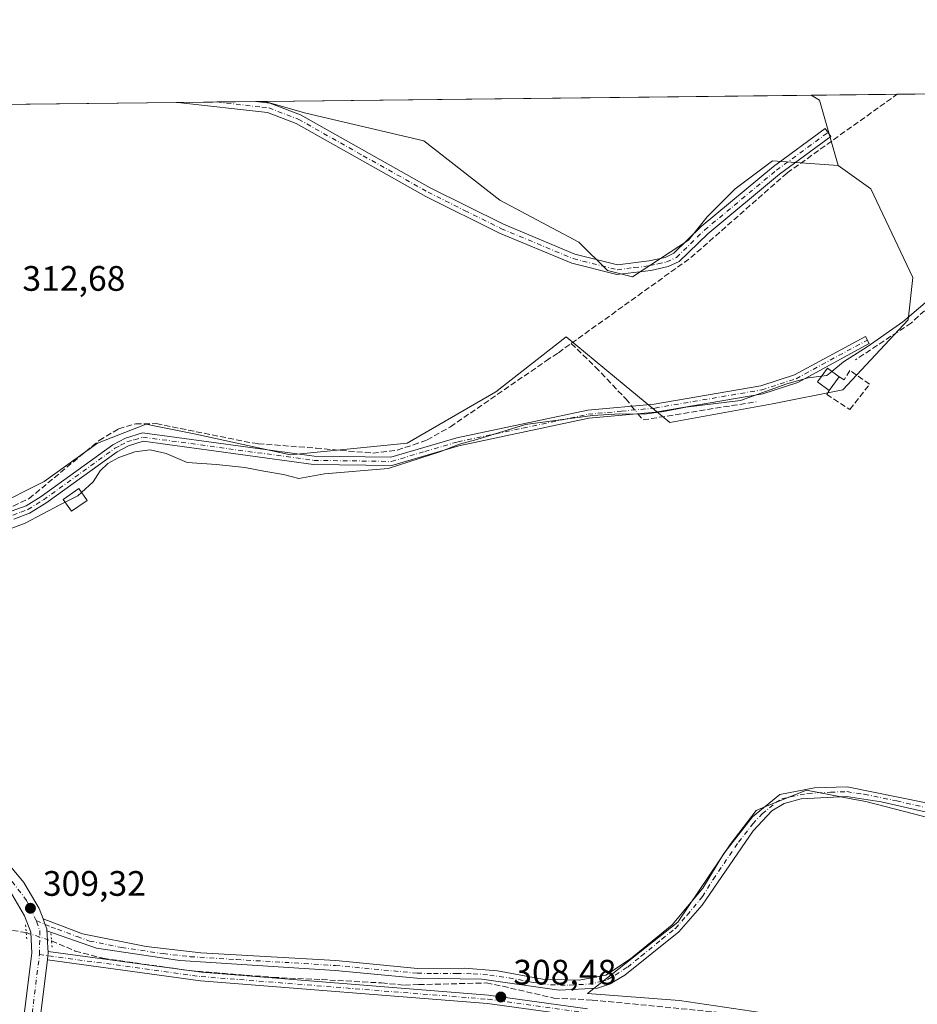
# Model space of a CAD drawing. Units: metres. Extents: x 577183 to 580645, y 4689533 to 4691885.
# Drawn here: x 578085 to 578339, y 4691601 to 4691880 of the extents above; entities that cross this region are included whole.
import ezdxf

# ---------------------------------------------------------------- set-up
doc = ezdxf.new("R2010")
doc.units = ezdxf.units.M
doc.header["$MEASUREMENT"] = 0
for name, pattern in [('DGN Style 3', [2.307223458686699, 1.648016756204785, -0.6592067024819142]), ('DGN Style 4', [2.6384748266838614, 1.318413404963828, -0.6592067024819142, 0.001648016756204785, -0.6592067024819142]), ('DGN Style 5', [1.1536117293433497, 0.4944050268614355, -0.6592067024819142])]:
    doc.linetypes.add(name, pattern=pattern)
for name, color, linetype, lineweight in [('Camino Cxs', 7, 'Continuous', 0), ('Camino eje', 30, 'DGN Style 4', 13), ('Comarca CxS', 21, 'Continuous', 0), ('Comunidad Autónoma CxS', 142, 'Continuous', 0), ('Corriente artificial lineal', 4, 'DGN Style 3', 13), ('Corriente artificial lineal oculto', 135, 'DGN Style 4', 13), ('Cultivos herbáceos CxS', 92, 'Continuous', 0), ('Cultivos leñosos CxS', 92, 'Continuous', 0), ('Curva de nivel normal', 30, 'Continuous', 0), ('Edificación ligera Cxs', 1, 'Continuous', 0), ('Municipio CxS', 4, 'Continuous', 0), ('Muro lineal', 1, 'DGN Style 3', 13), ('Pastizal CxS', 92, 'Continuous', 0), ('Pista pavimentada Cxs', 135, 'Continuous', 0), ('Pista pavimentada eje', 135, 'DGN Style 4', 0), ('Provincia CxS', 1, 'Continuous', 0), ('Puente lineal', 2, 'DGN Style 5', 0), ('Punto de cota en terreno', 7, 'Continuous', 0), ('Rótulo de punto de cota en terreno', 7, 'Continuous', 0)]:
    doc.layers.add(name, color=color, linetype=linetype, lineweight=lineweight)
doc.styles.add('Style-Arial', font='txt')

# ---------------------------------------------------------------- blocks, each defined once
blk = doc.blocks.new('*U9')
at = {"layer": 'Cultivos herbáceos CxS', "color": 92, "linetype": 'Continuous', "lineweight": 0}
blk.add_polyline3d([(578311.1590999998, 4691857.403100001, 311.550900000002), (578316.4508999996, 4691838.882099999, 310.3813999999985), (578297.9299, 4691840.2051, 311.3696999999956), (578287.3466999996, 4691832.2675, 311.3640000000014), (578279.4090999998, 4691824.3301, 311.357799999998), (578274.1174999997, 4691817.715500001, 311.3494000000064), (578258.2333000004, 4691807.4047, 311.3760000000038), (578251.2083000002, 4691809.1577, 311.3886000000057), (578243.0403000005, 4691817.149700001, 311.3960999999982), (578220.7395000001, 4691829.1031, 311.6405999999988), (578199.2358999997, 4691845.836100001, 311.5562000000064), (578165.7578999996, 4691853.680299999, 312.1909000000014), (578154.2366000004, 4691857.028000001, 312.1799000000028), (578308.8244000003, 4691858.7742, 311.5613000000012)], close=True, dxfattribs=at)
blk.add_3dface([(578463.8934000004, 4691860.525900001, 309.1885000000038), (578442.4099000003, 4691817.1961, 309.0225000000065), (578386.5429999996, 4691849.9804, 309.4179000000004), (578382.0531000001, 4691859.601399999, 310.0767999999953)], dxfattribs=at)
blk = doc.blocks.new('*U17')
at = {"layer": 'Cultivos leñosos CxS', "color": 92, "linetype": 'Continuous', "lineweight": 0}
for points in [[(578077.3781000003, 4691742.251300001, 311.8383999999933), (578091.7138999999, 4691749.4221, 312.0273000000016), (578106.8019000003, 4691760.2479, 311.4092999999993), (578120.6601999998, 4691765.6347, 311.6561999999976), (578123.3591, 4691765.082699999, 311.4943999999959), (578134.6971000005, 4691762.763499999, 310.9355999999971), (578161.5020000003, 4691756.9943, 310.4832000000025), (578194.4632000001, 4691760.2567, 310.8401000000013), (578219.5571999997, 4691774.785499999, 311.309500000003), (578239.5307, 4691790.353499999, 311.8791999999958), (578255.9020999996, 4691776.8115, 309.9986999999965), (578268.8256999999, 4691766.1217, 309.7541000000056), (578297.9299, 4691771.4133, 309.6910000000062), (578317.7736999998, 4691775.382099999, 309.5751000000019), (578336.2947000006, 4691795.2259, 309.9682999999932), (578337.6174999997, 4691807.132099999, 310.011599999998), (578325.7112999996, 4691832.2675, 310.0899000000064), (578316.4508999996, 4691838.882099999, 310.3813999999985), (578311.1590999998, 4691857.403100001, 311.550900000002), (578308.8244000003, 4691858.7742, 311.5613000000012), (578382.0531000001, 4691859.601399999, 310.0767999999953)], [(578345.7677999996, 4691653.1919, 308.3147000000026), (578324.2638999998, 4691658.769099999, 308.3037999999942), (578320.5972999996, 4691659.467900001, 308.3417999999947), (578307.5377000002, 4691661.9573, 308.818299999999), (578296.3640999999, 4691657.5187, 308.9046999999992), (578293.2697000002, 4691656.2897, 309.0331000000006), (578285.8579000002, 4691646.5953, 309.2670000000071), (578271.0875000004, 4691624.6669, 308.8861000000034), (578245.4825999998, 4691604.407500001, 309.1171000000031), (578271.5692999996, 4691602.4351, 309.2535999999964), (578320.0018999996, 4691595.2327, 307.9176000000007)]]:
    blk.add_polyline3d(points, dxfattribs=at)
blk = doc.blocks.new('5PATER')
at = {"layer": 'Cultivos leñosos CxS', "linetype": 'Continuous', "lineweight": 0}
h = blk.add_hatch(color=51, dxfattribs=at)
edge = h.paths.add_edge_path()
edge.add_ellipse((0, 0), major_axis=(-0.1095731443231308, -0.1110710700762829), ratio=0.9994222409660322, start_angle=0, end_angle=360)

msp = doc.modelspace()

# ---------------------------------------------------------------- linework, layer by layer
at = {"layer": 'Camino Cxs', "color": 7, "linetype": 'Continuous', "lineweight": 0, "extrusion": (-0.01129128247442019, 0.999936215964425, 0.0002663509523431653), "elevation": 4685029.742849089, "flags": 128}
msp.add_lwpolyline([(-631069.7224305792, -935.3103669406912), (-631079.7000670873, -935.4593669459814), (-631091.9183464365, -935.6093669512964)], dxfattribs=at)
at = {"layer": 'Camino Cxs', "color": 7, "linetype": 'Continuous', "lineweight": 0}
msp.add_polyline3d([(578241.9301000005, 4691813.8101, 311.6475000000065), (578253.9801000003, 4691810.770099999, 311.3776000000071), (578262.9901000002, 4691811.880100001, 311.3867000000027), (578267.4700999996, 4691812.870100001, 311.3885000000009), (578269.9301000005, 4691814.020099999, 311.3003999999929), (578277.7200999996, 4691821.610099999, 311.3417999999947), (578298.1501000002, 4691838.630100001, 311.3073000000004), (578312.7901, 4691849.340100001, 311.6705999999977), (578314.4101, 4691847.120100001, 311.1578000000009), (578299.8400999998, 4691836.460100001, 311.0451999999932), (578279.5601000004, 4691819.5701, 311.1122000000032), (578271.5100999996, 4691811.7301, 311.0920999999944), (578268.3601000002, 4691810.2601, 311.1276000000071), (578263.4501, 4691809.1801, 311.3426999999938), (578253.8101000004, 4691807.9801, 311.377999999997), (578241.0601000004, 4691811.200099999, 311.9995999999956), (578220.5701000001, 4691819.7401, 312.8997999999993), (578199.7401000002, 4691830.130100001, 313.039499999999), (578163.0900999998, 4691850.7401, 312.3834999999963), (578154.9801000003, 4691853.860099999, 312.3867000000027), (578129.5701000001, 4691856.7401, 312.5489999999991), (578129.4956, 4691856.748600001, 312.5518000000012), (578151.6901000004, 4691856.999399999, 312.2526999999973), (578155.6401000004, 4691856.550100001, 312.2361999999994), (578164.2600999996, 4691853.2301, 312.2508999999991), (578201.0301000001, 4691832.5601, 312.6010999999999), (578221.7100999998, 4691822.2401, 313.1083000000072)], close=True, dxfattribs=at)
for points in [[(578241.9301000005, 4691813.8101, 311.6475000000065), (578253.9801000003, 4691810.770099999, 311.3776000000071), (578262.9901000002, 4691811.880100001, 311.3867000000027), (578267.4700999996, 4691812.870100001, 311.3885000000009), (578269.9301000005, 4691814.020099999, 311.3003999999929), (578277.7200999996, 4691821.610099999, 311.3417999999947), (578298.1501000002, 4691838.630100001, 311.3073000000004), (578312.7901, 4691849.340100001, 311.6705999999977), (578314.4101, 4691847.120100001, 311.1578000000009), (578299.8400999998, 4691836.460100001, 311.0451999999932), (578279.5601000004, 4691819.5701, 311.1122000000032), (578271.5100999996, 4691811.7301, 311.0920999999944), (578268.3601000002, 4691810.2601, 311.1276000000071), (578263.4501, 4691809.1801, 311.3426999999938), (578253.8101000004, 4691807.9801, 311.377999999997), (578241.0601000004, 4691811.200099999, 311.9995999999956), (578220.5701000001, 4691819.7401, 312.8997999999993), (578199.7401000002, 4691830.130100001, 313.039499999999), (578163.0900999998, 4691850.7401, 312.3834999999963), (578154.9801000003, 4691853.860099999, 312.3867000000027), (578129.5701000001, 4691856.7401, 312.5489999999991), (578129.4956, 4691856.748600001, 312.5518000000012)], [(578151.6901000004, 4691856.999299999, 312.2528000000021), (578155.6401000004, 4691856.550100001, 312.2361999999994), (578164.2600999996, 4691853.2301, 312.2508999999991), (578201.0301000001, 4691832.5601, 312.6010999999999), (578221.7100999998, 4691822.2401, 313.1083000000072), (578241.9301000005, 4691813.8101, 311.6475000000065)], [(578082.6601, 4691741.0601, 310.9268000000012), (578086.6201, 4691742.520099999, 310.7798000000039), (578090.9200999998, 4691745.1801, 311.3289999999979), (578111.1601, 4691759.790100001, 310.8867000000027), (578114.7301000003, 4691761.700099999, 310.9817000000039), (578119.6201, 4691763.1601, 311.0215999999928), (578168.1401000004, 4691756.550100001, 310.5255999999936), (578189.8400999998, 4691756.2501, 310.4257999999973), (578208.5301000001, 4691761.780099999, 310.2489999999962), (578245.5900999998, 4691769.610099999, 310.0473000000056), (578264.4301000005, 4691771.350099999, 310.0374000000011), (578294.5900999998, 4691776.4801, 310.1521999999969), (578304.1201, 4691779.590100001, 310.0608000000066), (578324.1700999998, 4691790.4901, 309.992499999993), (578325.2801000001, 4691788.450099999, 309.9137000000046), (578305.0401, 4691777.450099999, 309.9594999999972), (578295.1401000004, 4691774.220100001, 309.9655999999959), (578264.7301000003, 4691769.050100001, 310.028999999995), (578245.9401000004, 4691767.3101, 309.8809999999939), (578209.0900999998, 4691759.520099999, 310.0383000000002), (578190.1601, 4691753.9301, 310.2060000000056), (578167.9600999998, 4691754.2301, 310.3855999999942), (578119.8000999996, 4691760.800100001, 311.3641000000061), (578115.6201, 4691759.540100001, 310.9615000000049), (578112.3901000004, 4691757.8201, 310.3046000000031), (578092.2100999998, 4691743.2501, 311.7489999999962), (578087.6401000004, 4691740.420100001, 310.9055999999982), (578083.1201, 4691738.7601, 310.7296000000061)], [(578082.6601, 4691741.0601, 310.9268000000012), (578086.6201, 4691742.520099999, 310.7798000000039), (578090.9200999998, 4691745.1801, 311.3289999999979), (578111.1601, 4691759.790100001, 310.8867000000027), (578114.7301000003, 4691761.700099999, 310.9817000000039), (578119.6201, 4691763.1601, 311.0215999999928), (578168.1401000004, 4691756.550100001, 310.5255999999936), (578189.8400999998, 4691756.2501, 310.4257999999973), (578208.5301000001, 4691761.780099999, 310.2489999999962), (578245.5900999998, 4691769.610099999, 310.0473000000056), (578264.4301000005, 4691771.350099999, 310.0374000000011), (578294.5900999998, 4691776.4801, 310.1521999999969), (578304.1201, 4691779.590100001, 310.0608000000066), (578324.1700999998, 4691790.4901, 309.992499999993), (578325.2801000001, 4691788.450099999, 309.9137000000046), (578305.0401, 4691777.450099999, 309.9594999999972), (578295.1401000004, 4691774.220100001, 309.9655999999959), (578264.7301000003, 4691769.050100001, 310.028999999995), (578245.9401000004, 4691767.3101, 309.8809999999939), (578209.0900999998, 4691759.520099999, 310.0383000000002), (578190.1601, 4691753.9301, 310.2060000000056), (578167.9600999998, 4691754.2301, 310.3855999999942), (578119.8000999996, 4691760.800100001, 311.3641000000061), (578115.6201, 4691759.540100001, 310.9615000000049), (578112.3901000004, 4691757.8201, 310.3046000000031), (578092.2100999998, 4691743.2501, 311.7489999999962), (578087.6401000004, 4691740.420100001, 310.9055999999982), (578083.1201, 4691738.7601, 310.7296000000061)], [(578353.1001000004, 4691653.100099999, 309.4032000000007), (578328.6501000002, 4691658.710100001, 314.7826000000059), (578318.8101000004, 4691660.200099999, 324.2785000000004), (578306.0201000003, 4691659.5001, 315.9618999999948), (578301.1401000004, 4691658.2301, 310.1487999999954), (578297.7001, 4691656.120100001, 309.4361000000063), (578292.4200999998, 4691650.460100001, 310.5478000000003), (578278.0100999996, 4691629.4001, 308.6897999999928), (578271.3901000004, 4691621.890100001, 308.7005999999965), (578256.0701000001, 4691609.590100001, 309.2321999999986), (578251.7200999996, 4691607.0601, 309.1812000000064), (578248.3601000002, 4691605.970100001, 309.1910999999964), (578237.4700999996, 4691605.340100001, 309.225099999996), (578215.6001000004, 4691608.4901, 309.2394000000059), (578197.2500999998, 4691608.790100001, 309.3543999999966), (578174.1300999997, 4691610.9801, 309.4863000000041), (578130.1601, 4691613.7401, 309.4689999999973), (578106.5900999998, 4691617.220100001, 309.5252000000037), (578092.5450999998, 4691622.210100001, 309.422000000006), (578092.5071, 4691622.774499999, 309.4514000000054), (578092.0000999998, 4691623.870100001, 309.5044999999955), (578091.4433000004, 4691625.530099999, 309.5779000000039), (578102.5900999998, 4691621.3301, 309.8190999999933), (578120.6601, 4691617.700099999, 309.6002000000008), (578136.0500999996, 4691615.960100001, 309.5071999999927), (578174.3400999998, 4691613.720100001, 309.8258999999962), (578197.3800999997, 4691611.540100001, 309.4480999999942), (578210.7200999996, 4691611.550100001, 309.4685999999929), (578220.0900999998, 4691610.8101, 309.5062999999937), (578232.7701000003, 4691608.440099999, 309.4413000000059), (578243.1700999998, 4691608.210100001, 309.5733000000037), (578250.6700999998, 4691609.6601, 309.3120999999956), (578257.7200999996, 4691614.2401, 309.0859000000055), (578269.4401000004, 4691623.860099999, 308.9811000000045), (578278.1401000004, 4691634.290100001, 308.9587999999931), (578284.1300999997, 4691644.090100001, 309.391300000003), (578292.2001, 4691654.470100001, 309.2592000000004), (578299.9501, 4691660.8101, 309.381899999993), (578309.7500999998, 4691662.6501, 319.7982000000048), (578319.0401, 4691662.960100001, 322.0782999999938), (578355.8400999998, 4691655.530099999, 309.4462000000058)], [(578091.4433000004, 4691625.530099999, 309.5779000000039), (578102.5900999998, 4691621.3301, 309.8190999999933), (578120.6601, 4691617.700099999, 309.6002000000008), (578136.0500999996, 4691615.960100001, 309.5071999999927), (578174.3400999998, 4691613.720100001, 309.8258999999962), (578197.3800999997, 4691611.540100001, 309.4480999999942), (578210.7200999996, 4691611.550100001, 309.4685999999929), (578220.0900999998, 4691610.8101, 309.5062999999937), (578232.7701000003, 4691608.440099999, 309.4413000000059), (578243.1700999998, 4691608.210100001, 309.5733000000037), (578250.6700999998, 4691609.6601, 309.3120999999956), (578257.7200999996, 4691614.2401, 309.0859000000055), (578269.4401000004, 4691623.860099999, 308.9811000000045), (578278.1401000004, 4691634.290100001, 308.9587999999931), (578284.1300999997, 4691644.090100001, 309.391300000003), (578292.2001, 4691654.470100001, 309.2592000000004), (578299.9501, 4691660.8101, 309.381899999993), (578309.7500999998, 4691662.6501, 319.7982000000048), (578319.0401, 4691662.960100001, 322.0782999999938), (578355.8400999998, 4691655.530099999, 309.4462000000058)], [(578353.1001000004, 4691653.100099999, 309.4032000000007), (578328.6501000002, 4691658.710100001, 314.7826000000059), (578318.8101000004, 4691660.200099999, 324.2785000000004), (578306.0201000003, 4691659.5001, 315.9618999999948), (578301.1401000004, 4691658.2301, 310.1487999999954), (578297.7001, 4691656.120100001, 309.4361000000063), (578292.4200999998, 4691650.460100001, 310.5478000000003), (578278.0100999996, 4691629.4001, 308.6897999999928), (578271.3901000004, 4691621.890100001, 308.7005999999965), (578256.0701000001, 4691609.590100001, 309.2321999999986), (578251.7200999996, 4691607.0601, 309.1812000000064), (578248.3601000002, 4691605.970100001, 309.1910999999964), (578237.4700999996, 4691605.340100001, 309.225099999996), (578215.6001000004, 4691608.4901, 309.2394000000059), (578197.2500999998, 4691608.790100001, 309.3543999999966), (578174.1300999997, 4691610.9801, 309.4863000000041), (578130.1601, 4691613.7401, 309.4689999999973), (578106.5900999998, 4691617.220100001, 309.5252000000037), (578092.5450999998, 4691622.210100001, 309.422000000006)], [(578092.5450999998, 4691622.210100001, 309.422000000006), (578092.5071, 4691622.774499999, 309.4514000000054), (578092.0000999998, 4691623.870100001, 309.5044999999955), (578091.4433000004, 4691625.530099999, 309.5779000000039)], [(578245.3400999998, 4691597.6801, 308.7645000000048), (578217.2200999996, 4691601.600099999, 308.7388000000064), (578136.0301000001, 4691608.030099999, 309.0326999999961), (578092.6651, 4691613.940099999, 309.1070000000037), (578092.7651000004, 4691615.140100001, 309.1484000000055), (578092.8453000002, 4691615.712900001, 309.1686000000045), (578092.8567000004, 4691616.340100001, 309.1910999999964), (578136.2901, 4691610.420100001, 309.286500000002), (578217.4801000003, 4691603.9901, 308.7961000000068), (578245.5401, 4691600.0801, 308.8831000000064)], [(578092.6651, 4691613.940099999, 309.1070000000037), (578092.7651000004, 4691615.140100001, 309.1484000000055), (578092.8453000002, 4691615.712900001, 309.1686000000045), (578092.8567000004, 4691616.340100001, 309.1910999999964)], [(578092.8567000004, 4691616.340100001, 309.1910999999964), (578136.2901, 4691610.420100001, 309.286500000002), (578217.4801000003, 4691603.9901, 308.7961000000068), (578245.5401, 4691600.0801, 308.8831000000064)], [(578245.3400999998, 4691597.6801, 308.7645000000048), (578217.2200999996, 4691601.600099999, 308.7388000000064), (578136.0301000001, 4691608.030099999, 309.0326999999961), (578092.6651, 4691613.940099999, 309.1070000000037)]]:
    msp.add_polyline3d(points, dxfattribs=at)
at = {"layer": 'Camino eje', "color": 30, "linetype": 'DGN Style 4', "lineweight": 13}
for points in [[(578140.5999999996, 4691856.874, 312.4241999999941), (578153.3350999998, 4691855.4301, 312.3151000000071), (578155.3101000004, 4691855.2051, 312.311400000006), (578163.6750999996, 4691851.985099999, 312.2961000000068), (578182.0601000004, 4691841.6501, 312.4823999999935), (578200.3850999996, 4691831.345100001, 312.813599999994), (578210.7251000004, 4691826.1851, 312.8839000000008), (578221.1401000004, 4691820.9901, 312.9795000000013), (578241.4951, 4691812.505100001, 311.7623000000021), (578253.8951000003, 4691809.3751, 311.377999999997), (578258.7150999998, 4691809.975099999, 311.4076999999961), (578263.2200999996, 4691810.530099999, 311.3706999999995), (578265.4600999998, 4691811.0251, 311.3120999999956), (578267.9151, 4691811.565099999, 311.2801000000036), (578270.7200999996, 4691812.8751, 311.2351000000053), (578278.6401000004, 4691820.590100001, 311.2480000000069), (578298.9951, 4691837.545100001, 311.2238999999972), (578313.6001000004, 4691848.2301, 311.415599999993)], [(578082.8901000004, 4691739.9101, 310.8185999999987), (578085.1501000002, 4691740.7401, 310.8705999999947), (578087.1300999997, 4691741.470100001, 310.8037999999942), (578091.5651000004, 4691744.215100001, 311.4826999999932), (578111.7751000002, 4691758.8051, 310.5804000000062), (578113.3901000004, 4691759.665100001, 310.7449000000051), (578115.1750999996, 4691760.620100001, 310.9403000000021), (578117.2651000004, 4691761.2501, 310.9415000000009), (578119.7100999998, 4691761.9801, 311.0402000000031), (578143.9700999996, 4691758.675100001, 310.8991999999998), (578168.0500999996, 4691755.390100001, 310.4556000000011), (578178.9001000002, 4691755.2401, 310.3899999999995), (578190.0000999998, 4691755.090100001, 310.3157000000065), (578199.4650999998, 4691757.8851, 310.2206000000006), (578208.8101000004, 4691760.6501, 310.1435000000056), (578227.2351000002, 4691764.545100001, 310.414499999999), (578245.7651000004, 4691768.460100001, 309.9567999999999), (578255.1851000004, 4691769.3301, 309.9771000000038), (578264.5800999999, 4691770.200099999, 310.0320000000065), (578294.8651000002, 4691775.350099999, 310.0636999999988), (578304.5800999999, 4691778.520099999, 310.0084999999963), (578324.7251000004, 4691789.470100001, 309.9609999999957)], [(578089.5201000003, 4691625.0701, 309.4084000000003), (578093.7550999997, 4691623.246300001, 309.5899000000064), (578095.5100999996, 4691622.622500001, 309.6913000000059), (578101.0800999999, 4691620.522500001, 309.7020000000048), (578104.5900999998, 4691619.2751, 309.6491999999998), (578113.6250999998, 4691617.460100001, 309.6282999999967), (578125.4101, 4691615.720100001, 309.5004000000045), (578133.1051000003, 4691614.850099999, 309.4986999999965), (578146.1536999998, 4691614.030900001, 309.7075999999943), (578165.2987000003, 4691612.910900001, 309.4303999999975), (578174.2351000002, 4691612.350099999, 309.6515999999974), (578197.3151000004, 4691610.165100001, 309.4014000000025), (578201.9024999999, 4691610.090100001, 309.335500000001), (578208.5724999999, 4691610.095100001, 309.2917000000016), (578213.1601, 4691610.020099999, 309.406799999997), (578217.8450999996, 4691609.6501, 309.3436999999976), (578223.3125, 4691608.862500001, 309.3503000000055), (578229.6524999999, 4691607.6775, 309.3494000000064), (578235.1201, 4691606.890100001, 309.3217000000004), (578240.3201000001, 4691606.7751, 309.4238999999943), (578245.7651000004, 4691607.090100001, 309.3464999999997), (578249.5151000004, 4691607.815099999, 309.2514999999985), (578251.1951000001, 4691608.360099999, 309.2379999999976), (578253.3701, 4691609.6251, 309.2522000000026), (578256.8951000003, 4691611.915100001, 309.054099999994), (578260.7251000004, 4691614.9901, 308.9465999999957), (578266.5850999998, 4691619.800100001, 308.8368999999948), (578270.4151, 4691622.8751, 308.7958000000072), (578273.7251000004, 4691626.630100001, 308.7768000000069), (578278.0751, 4691631.845100001, 308.7341000000015), (578281.0701000001, 4691636.745100001, 308.8785999999964), (578288.2751000002, 4691647.2751, 309.9440999999933), (578292.3101000004, 4691652.465100001, 309.122199999998), (578294.9501, 4691655.295100001, 309.4483999999939), (578298.8251, 4691658.465100001, 309.3862999999984), (578300.5450999998, 4691659.520099999, 309.6983999999939), (578302.9851000002, 4691660.155099999, 310.6631999999955), (578307.8850999996, 4691661.075099999, 317.953800000003), (578314.2801000001, 4691661.425100001, 324.7008999999962), (578318.9250999996, 4691661.5801, 323.498900000006), (578323.8450999996, 4691660.835100001, 320.4309000000067), (578333.0450999998, 4691658.977499999, 310.4723999999987), (578345.2701000003, 4691656.172499999, 312.1661000000022)], [(578090.3827000001, 4691615.4649, 309.116200000004), (578136.1601, 4691609.225099999, 309.1585000000051), (578217.3501000004, 4691602.795100001, 308.6794999999984), (578245.4401000004, 4691598.880100001, 308.8237999999984)]]:
    msp.add_polyline3d(points, dxfattribs=at)
at = {"layer": 'Comarca CxS', "color": 21, "linetype": 'Continuous', "lineweight": 0, "flags": 128}
msp.add_lwpolyline([(577208.7600005757, 4689532.939983086), (577183.2600005767, 4691846.059983061), (577560.2927306652, 4691850.318904862), (580203.3879569354, 4691880.175028699)], dxfattribs=at)
at = {"layer": 'Comunidad Autónoma CxS', "color": 142, "linetype": 'Continuous', "lineweight": 0, "flags": 128}
msp.add_lwpolyline([(577208.7600005757, 4689532.939983086), (577183.2600005767, 4691846.059983061), (577560.2927306652, 4691850.318904862), (580203.3879569354, 4691880.175028699)], dxfattribs=at)
at = {"layer": 'Corriente artificial lineal', "color": 4, "linetype": 'DGN Style 3', "lineweight": 13, "extrusion": (0.004384526376846735, -0.01762410811940501, 0.9998350697697328), "elevation": -79842.89886391687, "flags": 128}
msp.add_lwpolyline([(1693847.671399967, 4412661.576967538), (1693848.642882925, 4412659.523151178), (1693880.979440047, 4412656.808589607)], dxfattribs=at)
at = {"layer": 'Corriente artificial lineal', "color": 4, "linetype": 'DGN Style 3', "lineweight": 13}
for points in [[(577966.6881999997, 4691751.1522, 311.1539000000048), (578059.5201000003, 4691742.2601, 311.2574000000022), (578081.0401, 4691742.140100001, 311.6106), (578083.0100999996, 4691742.440099999, 311.5173000000068), (578087.4901000002, 4691744.5801, 311.5054999999993), (578107.3101000004, 4691761.030099999, 311.4927000000025), (578112.8101000004, 4691764.300100001, 311.5035000000062), (578117.6501000002, 4691765.7301, 311.7118000000046), (578123.4901000002, 4691765.790100001, 311.6542999999947), (578150.6001000004, 4691760.3301, 310.9391000000033), (578152.3513000002, 4691760.103700001, 310.8782999999967), (578168.7306000004, 4691758.8365, 310.7728999999963), (578184.7647000002, 4691757.4276, 310.6855999999971), (578191.6749, 4691758.299799999, 310.7948999999935), (578196.2368999999, 4691759.775699999, 310.6836000000039), (578200.1279999996, 4691761.184599999, 310.6726999999955), (578206.7027000003, 4691764.874399999, 310.7483000000066), (578233.8076999999, 4691783.555600001, 311.3485999999975), (578237.2801000001, 4691785.880100001, 311.3705000000046), (578274.7801000001, 4691812.800100001, 311.1674999999959), (578302.0301000001, 4691836.790100001, 311.1554999999935), (578333.1583000004, 4691859.049100001, 311.229800000001)], [(578382.5040999996, 4691857.772700001, 310.1572000000015), (578375.1253000004, 4691839.799100001, 309.8610000000044), (578370.1339999996, 4691833.083500001, 309.9119000000064), (578366.0502000004, 4691827.093900001, 309.891300000003), (578353.8894999997, 4691813.3904, 309.881899999993), (578342.6363000004, 4691799.323899999, 310.0267000000022), (578337.1912000002, 4691794.332599999, 309.9220999999961), (578321.4003999997, 4691783.8961, 309.9465999999957)], [(578240.9318000004, 4691788.501499999, 311.3153000000021), (578247.8008000003, 4691781.808800001, 310.0460000000021), (578256.3315000003, 4691772.8244, 309.9600000000065), (578258.0219999999, 4691770.758300001, 309.9807000000001)], [(578086.6508, 4691621.671599999, 309.1429999999964), (578071.8901000004, 4691623.9801, 309.2385999999969), (578012.4501, 4691645.360099999, 309.3476999999984), (577981.3901000004, 4691654.590100001, 309.2302000000054), (577970.7100999998, 4691653.8201, 309.2599000000046), (577961.1501000002, 4691651.220100001, 309.2666000000027), (577938.2801000001, 4691641.0701, 309.2850999999937), (577919.7801000001, 4691635.4801, 309.2685999999958), (577909.7901, 4691634.0101, 309.304999999993), (577899.1869999999, 4691629.478800001, 309.276199999993)], [(578093.8393000001, 4691619.3003, 309.3021000000008), (578100.5562000005, 4691616.4542, 309.3136999999988), (578108.3350000001, 4691614.3904, 309.3111000000063), (578132.9413000002, 4691610.8979, 309.3220000000001), (578156.5950999996, 4691608.992900001, 309.1946999999927), (578170.2476000004, 4691608.357899999, 309.2440999999963), (578187.2339000005, 4691607.405400001, 309.3058000000019), (578193.7426000005, 4691606.770400001, 309.3301999999967), (578197.7114000004, 4691606.929199999, 309.4407999999967), (578216.9201999997, 4691607.405400001, 309.1564000000071), (578221.5239000004, 4691606.4529, 309.0311999999976), (578235.9702000003, 4691603.119200001, 309.1022999999986), (578246.8051000005, 4691602.5766, 309.156799999997), (578285.2301000003, 4691598.840100001, 308.4581999999937)]]:
    msp.add_polyline3d(points, dxfattribs=at)
at = {"layer": 'Corriente artificial lineal oculto', "color": 135, "linetype": 'DGN Style 4', "lineweight": 13, "extrusion": (-0.002987682237759872, 0.003651630362164932, 0.9999888696133294), "elevation": 15714.93858194926, "flags": 128}
msp.add_lwpolyline([(578256.3672533992, 4691744.654067464), (578258.1388849304, 4691742.488753027)], dxfattribs=at)
at = {"layer": 'Corriente artificial lineal oculto', "color": 135, "linetype": 'DGN Style 4', "lineweight": 13, "extrusion": (-0.01995612183111424, 0.006583007815488666, 0.9997791842249784), "elevation": 19657.68923550207, "flags": 128}
msp.add_lwpolyline([(-4636562.241933987, -920544.5848818698), (-4636562.241933987, -920537.0136924817)], dxfattribs=at)
at = {"layer": 'Cultivos herbáceos CxS', "color": 92, "linetype": 'Continuous', "lineweight": 0, "extrusion": (0.004001069474034623, 4.519549428904553e-05, 0.999991994668173), "elevation": 2837.463466554571, "flags": 128}
msp.add_lwpolyline([(578148.3600204914, 4691856.904551307), (578302.9489581852, 4691858.650751309)], dxfattribs=at)
at = {"layer": 'Cultivos herbáceos CxS', "color": 92, "linetype": 'Continuous', "lineweight": 0, "extrusion": (-0.0390749449090221, -0.07408709644251678, 0.9964859511408448), "elevation": -369893.112505196, "flags": 128}
msp.add_lwpolyline([(-1677277.764545054, 4404304.523773521), (-1677275.059652055, 4404304.399609345), (-1677261.738732393, 4404290.437108928)], dxfattribs=at)
at = {"layer": 'Cultivos herbáceos CxS', "color": 92, "linetype": 'Continuous', "lineweight": 0}
msp.add_polyline3d([(578154.2362000003, 4691857.028100001, 312.1799000000028), (578165.7578999996, 4691853.680299999, 312.1909000000014), (578199.2358999997, 4691845.836100001, 311.5562000000064), (578220.7395000001, 4691829.1031, 311.6405999999988), (578243.0403000005, 4691817.149700001, 311.3960999999982), (578251.2083000002, 4691809.1577, 311.3886000000057), (578258.2333000004, 4691807.4047, 311.3760000000038), (578274.1174999997, 4691817.715500001, 311.3494000000064), (578279.4090999998, 4691824.3301, 311.357799999998), (578287.3466999996, 4691832.2675, 311.3640000000014), (578297.9299, 4691840.2051, 311.3696999999956), (578316.4508999996, 4691838.882099999, 310.3813999999985)], dxfattribs=at)
at = {"layer": 'Cultivos leñosos CxS', "color": 92, "linetype": 'Continuous', "lineweight": 0, "extrusion": (-0.0390749449090221, -0.07408709644251678, 0.9964859511408448), "elevation": -369893.112505196, "flags": 128}
msp.add_lwpolyline([(-1677277.764545054, 4404304.523773521), (-1677275.059652055, 4404304.399609345), (-1677261.738732393, 4404290.437108928)], dxfattribs=at)
at = {"layer": 'Cultivos leñosos CxS', "color": 92, "linetype": 'Continuous', "lineweight": 0, "extrusion": (0.01361996843988331, 0.000153864745664079, 0.9999072320897258), "elevation": 8909.991992289355, "flags": 128}
msp.add_lwpolyline([(578250.9393886456, 4691857.458804708), (578275.2755465481, 4691857.733704712)], dxfattribs=at)
at = {"layer": 'Cultivos leñosos CxS', "color": 92, "linetype": 'Continuous', "lineweight": 0, "extrusion": (0.02424479285993961, 0.0002738580797678304, 0.9997060142966686), "elevation": 15617.60944205884, "flags": 128}
msp.add_lwpolyline([(4685027.592431796, -631096.8420286352), (4685027.592431796, -631143.7357051045)], dxfattribs=at)
at = {"layer": 'Cultivos leñosos CxS', "color": 92, "linetype": 'Continuous', "lineweight": 0}
for points in [[(577895.7758, 4691759.3858, 311.2740999999951), (577949.9463999998, 4691752.6107, 311.3368000000046), (578043.1299000002, 4691743.047900001, 310.9934999999969), (578077.3781000003, 4691742.251300001, 311.8383999999933), (578091.7138999999, 4691749.4221, 312.0273000000016), (578106.8019000003, 4691760.2479, 311.4092999999993), (578120.6601999998, 4691765.6347, 311.6561999999976), (578123.3591, 4691765.082699999, 311.4943999999959), (578134.6971000005, 4691762.763499999, 310.9355999999971), (578161.5020000003, 4691756.9943, 310.4832000000025), (578194.4632000001, 4691760.2567, 310.8401000000013), (578219.5571999997, 4691774.785499999, 311.309500000003), (578239.5307, 4691790.353499999, 311.8791999999958), (578255.9020999996, 4691776.8115, 309.9986999999965), (578268.8256999999, 4691766.1217, 309.7541000000056), (578297.9299, 4691771.4133, 309.6910000000062), (578317.7736999998, 4691775.382099999, 309.5751000000019), (578336.2947000006, 4691795.2259, 309.9682999999932), (578337.6174999997, 4691807.132099999, 310.011599999998), (578325.7112999996, 4691832.2675, 310.0899000000064), (578316.4508999996, 4691838.882099999, 310.3813999999985)], [(578345.7677999996, 4691653.1919, 308.3147000000026), (578324.2638999998, 4691658.769099999, 308.3037999999942), (578320.5972999996, 4691659.467900001, 308.3417999999947), (578307.5377000002, 4691661.9573, 308.818299999999), (578296.3640999999, 4691657.5187, 308.9046999999992), (578293.2697000002, 4691656.2897, 309.0331000000006), (578285.8579000002, 4691646.5953, 309.2670000000071), (578271.0875000004, 4691624.6669, 308.8861000000034), (578245.4825999998, 4691604.407500001, 309.1171000000031), (578271.5692999996, 4691602.4351, 309.2535999999964), (578320.0018999996, 4691595.2327, 307.9176000000007)]]:
    msp.add_polyline3d(points, dxfattribs=at)
at = {"layer": 'Curva de nivel normal', "color": 30, "linetype": 'Continuous', "lineweight": 0, "elevation": 310, "flags": 128}
for points in [[(578314.6814000001, 4691780.578500001), (578317.9600000001, 4691783.280099999), (578324.7100000001, 4691787.540100001), (578334.7800000003, 4691794.600099999), (578341.0499999998, 4691799.960100001), (578346.9000000004, 4691806.2601), (578350.1900000004, 4691810.960100001), (578352.0999999996, 4691813.4101), (578354.7000000002, 4691817.020099999), (578362.3399999999, 4691825.860099999), (578366.5300000003, 4691831.170100001), (578369.5, 4691834.4001), (578372.1600000003, 4691838.4901), (578375.2999999998, 4691844.8301), (578378.9299999997, 4691852.4901), (578383.6557999998, 4691859.6196)], [(578311.7591000004, 4691779.238100001), (578313.2999999998, 4691779.440099999), (578314.6814000001, 4691780.578500001)], [(578102.3282000005, 4691746.309), (578105.6399999997, 4691749.3301), (578107.6399999997, 4691752.4301), (578109.7699999996, 4691754.530099999), (578112.8300000001, 4691756.2301), (578117.4400000004, 4691757.790100001), (578121.7000000002, 4691758.340100001), (578126.2300000004, 4691757.3301), (578132.2000000002, 4691754.8301), (578140.54, 4691754.200099999), (578148.5, 4691753.370100001), (578153.9400000004, 4691752.290100001), (578159.4900000002, 4691751.390100001), (578163.7800000003, 4691750.2301), (578171.1100000005, 4691751.5601), (578189.0800000001, 4691753.0801), (578203.7199999997, 4691757.850099999), (578209.3099999996, 4691759.970100001), (578214.1600000003, 4691761.300100001), (578227.9800000004, 4691765.5701), (578246.9400000004, 4691768.0601), (578254.6900000004, 4691768.600099999), (578261.5300000003, 4691768.440099999), (578267.1399999997, 4691769.210100001), (578273.3499999996, 4691770.4101), (578288.8099999996, 4691772.3301), (578301.9600000001, 4691777.100099999), (578307.9600000001, 4691778.7401), (578311.7591000004, 4691779.238100001)], [(578097.6656999998, 4691743.554300001), (578101.3099999996, 4691745.380100001), (578102.3282000005, 4691746.309)], [(578018.1179000001, 4691690.6823), (578013.1399999997, 4691699.200099999), (578012.0199999996, 4691704.130100001), (578005.4000000004, 4691712.2601), (577991.4400000004, 4691727.130100001), (577985.8099999996, 4691734.6801), (577984.4600000001, 4691738.690099999), (577985.4299999997, 4691740.3301), (577987.4600000001, 4691741.0701), (577994.9600000001, 4691741.360099999), (578036.5899999999, 4691737.9001), (578042.0999999996, 4691736.880100001), (578047.2699999996, 4691736.270099999), (578057.6399999997, 4691733.8301), (578061.4100000003, 4691732.2601), (578064.3799999999, 4691732.050100001), (578070.2400000002, 4691733.2401), (578077.7199999997, 4691734.4301), (578086.3200000003, 4691737.5801), (578096.3200000003, 4691742.880100001), (578097.6656999998, 4691743.554300001)]]:
    msp.add_lwpolyline(points, dxfattribs=at)
at = {"layer": 'Edificación ligera Cxs', "color": 1, "linetype": 'Continuous', "lineweight": 0, "extrusion": (0.01039512622121031, 0.01383602166396496, 0.9998502417139076), "elevation": 71237.64864889387, "flags": 128}
msp.add_lwpolyline([(578282.2795936528, 4691242.42110104), (578279.4088889924, 4691238.600735347)], dxfattribs=at)
at = {"layer": 'Edificación ligera Cxs', "color": 1, "linetype": 'Continuous', "lineweight": 0}
for points in [[(578313.8901000004, 4691775.190099999, 310.5461000000068), (578310.5800999999, 4691777.670100001, 310.7627000000066), (578313.4600999998, 4691781.5001, 310.5516999999964), (578316.7600999996, 4691779.0101, 310.4633999999933)], [(578103.9200999998, 4691744.050100001, 312.1670000000013), (578099.5100999996, 4691740.960100001, 312.2465999999986), (578097.1001000004, 4691744.350099999, 311.7210000000051), (578101.5100999996, 4691747.470100001, 310.9392999999982), (578103.9200999998, 4691744.050100001, 312.1670000000013)]]:
    msp.add_polyline3d(points, dxfattribs=at)
for points in [[(578316.7600999996, 4691779.0101, 310.7627000000066), (578313.8901000004, 4691775.190099999, 310.7627000000066), (578310.5800999999, 4691777.670100001, 310.7627000000066), (578313.4600999998, 4691781.5001, 310.7627000000066)], [(578103.9200999998, 4691744.050100001, 312.2465999999986), (578099.5100999996, 4691740.960100001, 312.2465999999986), (578097.1001000004, 4691744.350099999, 312.2465999999986), (578101.5100999996, 4691747.470100001, 312.2465999999986)]]:
    msp.add_3dface(points, dxfattribs=at)
at = {"layer": 'Municipio CxS', "color": 4, "linetype": 'Continuous', "lineweight": 0, "flags": 128}
msp.add_lwpolyline([(577560.2927306652, 4691850.318904862), (580203.3879569354, 4691880.175028699)], dxfattribs=at)
at = {"layer": 'Muro lineal', "color": 1, "linetype": 'DGN Style 3', "lineweight": 13}
msp.add_polyline3d([(578313.8901000004, 4691775.190099999, 310.5461000000068), (578313.2500999998, 4691774.0801, 310.3331000000035), (578319.7500999998, 4691769.790100001, 309.8084999999992), (578325.3300999999, 4691776.9301, 309.7404999999999), (578319.7500999998, 4691780.8301, 310.1591999999946), (578318.1901000004, 4691778.2301, 310.320200000002), (578316.7600999996, 4691779.0101, 310.4633999999933)], dxfattribs=at)
at = {"layer": 'Pastizal CxS', "color": 92, "linetype": 'Continuous', "lineweight": 0, "extrusion": (0.006689430601420302, 7.556578747113443e-05, 0.9999776226536474), "elevation": 4534.460294955692, "flags": 128}
msp.add_lwpolyline([(577883.1936800434, 4691853.80684562), (578114.4693560393, 4691856.419345628)], dxfattribs=at)
at = {"layer": 'Pastizal CxS', "color": 92, "linetype": 'Continuous', "lineweight": 0, "extrusion": (-0.01122467937391796, 0.9999334625668638, 0.002660265399447896), "elevation": 4685056.077779905, "flags": 128}
msp.add_lwpolyline([(-630757.8479631077, -12150.96927454467), (-630767.8255984685, -12151.19627534791), (-630768.9535699654, -12151.21087539959)], dxfattribs=at)
at = {"layer": 'Pastizal CxS', "color": 92, "linetype": 'Continuous', "lineweight": 0, "extrusion": (0.0101786076233725, 0.0001150036995322692, 0.9999481900183622), "elevation": 6736.555740267882, "flags": 128}
msp.add_lwpolyline([(578107.4718385132, 4691856.130198063), (578118.5623131837, 4691856.255498063)], dxfattribs=at)
at = {"layer": 'Pastizal CxS', "color": 92, "linetype": 'Continuous', "lineweight": 0, "extrusion": (0.01252490484893348, 0.0001416577437585353, 0.9999215502686242), "elevation": 8218.120094122572, "flags": 128}
msp.add_lwpolyline([(578102.4299324724, 4691855.88211519), (578104.9765322785, 4691855.910915192)], dxfattribs=at)
at = {"layer": 'Pastizal CxS', "color": 92, "linetype": 'Continuous', "lineweight": 0}
for points in [[(577747.1129000001, 4691852.429199999, 310.9968999999983), (578154.2366000004, 4691857.028000001, 312.1799000000028), (578165.7578999996, 4691853.680299999, 312.1909000000014), (578199.2358999997, 4691845.836100001, 311.5562000000064), (578220.7395000001, 4691829.1031, 311.6405999999988), (578243.0403000005, 4691817.149700001, 311.3960999999982), (578251.2083000002, 4691809.1577, 311.3886000000057), (578258.2333000004, 4691807.4047, 311.3760000000038), (578274.1174999997, 4691817.715500001, 311.3494000000064), (578279.4090999998, 4691824.3301, 311.357799999998), (578287.3466999996, 4691832.2675, 311.3640000000014), (578297.9299, 4691840.2051, 311.3696999999956), (578316.4508999996, 4691838.882099999, 310.3813999999985), (578325.7112999996, 4691832.2675, 310.0899000000064), (578337.6174999997, 4691807.132099999, 310.011599999998), (578336.2947000006, 4691795.2259, 309.9682999999932), (578317.7736999998, 4691775.382099999, 309.5751000000019), (578297.9299, 4691771.4133, 309.6910000000062), (578268.8256999999, 4691766.1217, 309.7541000000056), (578255.9020999996, 4691776.8115, 309.9986999999965), (578239.5307, 4691790.353499999, 311.8791999999958), (578219.5571999997, 4691774.785499999, 311.309500000003), (578194.4632000001, 4691760.2567, 310.8401000000013), (578161.5020000003, 4691756.9943, 310.4832000000025), (578134.6971000005, 4691762.763499999, 310.9355999999971), (578123.3591, 4691765.082699999, 311.4943999999959), (578120.6601999998, 4691765.6347, 311.6561999999976), (578106.8019000003, 4691760.2479, 311.4092999999993), (578091.7138999999, 4691749.4221, 312.0273000000016), (578077.3781000003, 4691742.251300001, 311.8383999999933)], [(578154.2362000003, 4691857.028100001, 312.1799000000028), (578165.7578999996, 4691853.680299999, 312.1909000000014), (578199.2358999997, 4691845.836100001, 311.5562000000064), (578220.7395000001, 4691829.1031, 311.6405999999988), (578243.0403000005, 4691817.149700001, 311.3960999999982), (578251.2083000002, 4691809.1577, 311.3886000000057), (578258.2333000004, 4691807.4047, 311.3760000000038), (578274.1174999997, 4691817.715500001, 311.3494000000064), (578279.4090999998, 4691824.3301, 311.357799999998), (578287.3466999996, 4691832.2675, 311.3640000000014), (578297.9299, 4691840.2051, 311.3696999999956), (578316.4508999996, 4691838.882099999, 310.3813999999985)], [(577895.7758, 4691759.3858, 311.2740999999951), (577949.9463999998, 4691752.6107, 311.3368000000046), (578043.1299000002, 4691743.047900001, 310.9934999999969), (578077.3781000003, 4691742.251300001, 311.8383999999933), (578091.7138999999, 4691749.4221, 312.0273000000016), (578106.8019000003, 4691760.2479, 311.4092999999993), (578120.6601999998, 4691765.6347, 311.6561999999976), (578123.3591, 4691765.082699999, 311.4943999999959), (578134.6971000005, 4691762.763499999, 310.9355999999971), (578161.5020000003, 4691756.9943, 310.4832000000025), (578194.4632000001, 4691760.2567, 310.8401000000013), (578219.5571999997, 4691774.785499999, 311.309500000003), (578239.5307, 4691790.353499999, 311.8791999999958), (578255.9020999996, 4691776.8115, 309.9986999999965), (578268.8256999999, 4691766.1217, 309.7541000000056), (578297.9299, 4691771.4133, 309.6910000000062), (578317.7736999998, 4691775.382099999, 309.5751000000019), (578336.2947000006, 4691795.2259, 309.9682999999932), (578337.6174999997, 4691807.132099999, 310.011599999998), (578325.7112999996, 4691832.2675, 310.0899000000064), (578316.4508999996, 4691838.882099999, 310.3813999999985)], [(578320.0018999996, 4691595.2327, 307.9176000000007), (578271.5692999996, 4691602.4351, 309.2535999999964), (578245.4825999998, 4691604.407500001, 309.1171000000031), (578271.0875000004, 4691624.6669, 308.8861000000034), (578285.8579000002, 4691646.5953, 309.2670000000071), (578293.2697000002, 4691656.2897, 309.0331000000006), (578296.3640999999, 4691657.5187, 308.9046999999992), (578307.5377000002, 4691661.9573, 308.818299999999), (578320.5972999996, 4691659.467900001, 308.3417999999947), (578324.2638999998, 4691658.769099999, 308.3037999999942), (578345.7677999996, 4691653.1919, 308.3147000000026)], [(578345.7677999996, 4691653.1919, 308.3147000000026), (578324.2638999998, 4691658.769099999, 308.3037999999942), (578320.5972999996, 4691659.467900001, 308.3417999999947), (578307.5377000002, 4691661.9573, 308.818299999999), (578296.3640999999, 4691657.5187, 308.9046999999992), (578293.2697000002, 4691656.2897, 309.0331000000006), (578285.8579000002, 4691646.5953, 309.2670000000071), (578271.0875000004, 4691624.6669, 308.8861000000034), (578245.4825999998, 4691604.407500001, 309.1171000000031), (578271.5692999996, 4691602.4351, 309.2535999999964), (578320.0018999996, 4691595.2327, 307.9176000000007)]]:
    msp.add_polyline3d(points, dxfattribs=at)
at = {"layer": 'Pista pavimentada Cxs', "color": 135, "linetype": 'Continuous', "lineweight": 0}
for points in [[(577969.8233000003, 4691745.340100001, 310.7171999999992), (577996.5000999998, 4691718.3201, 310.2633999999962), (578068.7100999998, 4691654.630100001, 309.7964999999967), (578079.4700999996, 4691643.700099999, 309.7556000000041), (578085.9901000002, 4691635.8301, 309.6852000000072), (578090.3201000001, 4691628.460100001, 309.6245000000054), (578091.4433000004, 4691625.530099999, 309.5779000000039)], [(578084.4951, 4691554.4301, 308.9774000000034), (578084.0201000003, 4691557.470100001, 308.9747999999963), (578083.9101, 4691581.190099999, 308.9848000000056), (578088.2401000002, 4691615.880100001, 309.0774999999995), (578087.9301000005, 4691621.7601, 309.2087999999931), (578086.1401000004, 4691626.450099999, 309.2606999999989), (578082.1901000004, 4691633.170100001, 309.2837), (578076.0301000001, 4691640.600099999, 309.8206999999966), (578065.5301000001, 4691651.270099999, 310.3919000000024), (577993.3201000001, 4691714.950099999, 311.2982000000048), (577977.1333, 4691731.340100001, 310.7688000000053)], [(578079.4700999996, 4691643.700099999, 309.7556000000041), (578085.9901000002, 4691635.8301, 309.6852000000072), (578090.3201000001, 4691628.460100001, 309.6245000000054), (578091.4433000004, 4691625.530099999, 309.5779000000039), (578092.0000999998, 4691623.870100001, 309.5044999999955), (578092.5071, 4691622.774499999, 309.4514000000054), (578092.5450999998, 4691622.210100001, 309.422000000006), (578092.5849000001, 4691621.362500001, 309.3901999999944), (578092.8053000001, 4691617.1875, 309.2213000000047), (578092.8567000004, 4691616.340100001, 309.1910999999964), (578092.8453000002, 4691615.712900001, 309.1686000000045), (578092.7651000004, 4691615.140100001, 309.1484000000055), (578092.6651, 4691613.940099999, 309.1070000000037), (578088.5401, 4691580.9101, 308.9386999999988)], [(578083.9101, 4691581.190099999, 308.9848000000056), (578088.2401000002, 4691615.880100001, 309.0774999999995), (578087.9301000005, 4691621.7601, 309.2087999999931), (578086.1401000004, 4691626.450099999, 309.2606999999989), (578082.1901000004, 4691633.170100001, 309.2837)], [(578092.5450999998, 4691622.210100001, 309.422000000006), (578092.5071, 4691622.774499999, 309.4514000000054), (578092.0000999998, 4691623.870100001, 309.5044999999955), (578091.4433000004, 4691625.530099999, 309.5779000000039)], [(578092.5450999998, 4691622.210100001, 309.422000000006), (578092.5849000001, 4691621.362500001, 309.3901999999944), (578092.8053000001, 4691617.1875, 309.2213000000047), (578092.8567000004, 4691616.340100001, 309.1910999999964)], [(578092.6651, 4691613.940099999, 309.1070000000037), (578092.7651000004, 4691615.140100001, 309.1484000000055), (578092.8453000002, 4691615.712900001, 309.1686000000045), (578092.8567000004, 4691616.340100001, 309.1910999999964)], [(578092.6651, 4691613.940099999, 309.1070000000037), (578088.5401, 4691580.9101, 308.9386999999988), (578088.6501000002, 4691557.8301, 308.9551999999967), (578089.2801000001, 4691553.7501, 308.9707999999956), (578090.5201000003, 4691550.630100001, 308.9621000000043), (578098.8901000004, 4691539.5101, 309.1748999999982), (578110.9600999998, 4691527.120100001, 309.0672999999952), (578124.0100999996, 4691518.800100001, 309.0880000000034), (578175.4101, 4691494.0601, 308.8603000000003), (578217.3300999999, 4691475.050100001, 308.6098000000056), (578227.1801000005, 4691469.7401, 308.5289000000048), (578263.2500999998, 4691444.220100001, 308.5436000000045), (578278.3000999996, 4691429.420100001, 308.1839999999939), (578287.8091000002, 4691417.808300001, 308.1705999999977), (578288.0950999996, 4691417.3201, 308.1745999999985)]]:
    msp.add_polyline3d(points, dxfattribs=at)
at = {"layer": 'Pista pavimentada eje', "color": 135, "linetype": 'DGN Style 4', "lineweight": 0, "extrusion": (-0.0162608376265048, -0.03186186545857508, 0.9993599985436601), "elevation": -158574.9362073609, "flags": 128}
msp.add_lwpolyline([(-1617788.332759018, 4438812.809367787), (-1617791.159132776, 4438818.741480565), (-1617793.467381218, 4438820.977903856)], dxfattribs=at)
at = {"layer": 'Pista pavimentada eje', "color": 135, "linetype": 'DGN Style 4', "lineweight": 0}
for points in [[(578089.5201000003, 4691625.0701, 309.4084000000003), (578086.7701000003, 4691630.770099999, 309.4231), (578078.9801000003, 4691641.020099999, 309.4465000000055), (578056.9001000002, 4691661.9101, 309.7492999999959), (578029.3701, 4691686.130100001, 310.3291000000027), (577992.1201, 4691719.3201, 310.5176999999967), (577976.9301000005, 4691734.700099999, 310.7299000000057), (577976.4524999997, 4691735.181299999, 310.6775999999954)], [(578087.5301000001, 4691551.840100001, 309.0074000000022), (578086.3000999996, 4691560.380100001, 309.0856000000058), (578086.2901, 4691582.530099999, 308.959799999997), (578090.3701, 4691615.0001, 309.1045000000013), (578090.3827000001, 4691615.4649, 309.116200000004)]]:
    msp.add_polyline3d(points, dxfattribs=at)
at = {"layer": 'Provincia CxS', "color": 1, "linetype": 'Continuous', "lineweight": 0, "flags": 128}
msp.add_lwpolyline([(577208.7600005757, 4689532.939983086), (577183.2600005767, 4691846.059983061), (577560.2927306652, 4691850.318904862), (580203.3879569354, 4691880.175028699)], dxfattribs=at)
at = {"layer": 'Puente lineal', "color": 2, "linetype": 'DGN Style 5', "lineweight": 0, "extrusion": (0.8871492143721355, 0.06029389214904074, 0.4575269587777566), "elevation": 795866.7012507971, "flags": 128}
msp.add_lwpolyline([(4641627.347708263, -409157.6665496228), (4641625.191129385, -409157.7186191474), (4641622.713252791, -409157.7886824602)], dxfattribs=at)
at = {"layer": 'Puente lineal', "color": 2, "linetype": 'DGN Style 5', "lineweight": 0, "extrusion": (-0.3798654184881705, -0.08058071090797224, 0.9215253728825772), "elevation": -597366.8034325632, "flags": 128}
msp.add_lwpolyline([(-4469534.936515388, 1418419.744519742), (-4469532.788256234, 1418419.438585035), (-4469530.741970566, 1418419.133937932)], dxfattribs=at)

# ---------------------------------------------------------------- block references
at = {"layer": 'Cultivos herbáceos CxS', "color": 92, "linetype": 'Continuous', "lineweight": 0}
msp.add_blockref('*U9', (0, 0), dxfattribs=at)
at = {"layer": 'Cultivos leñosos CxS', "color": 92, "linetype": 'Continuous', "lineweight": 0}
msp.add_blockref('*U17', (0, 0), dxfattribs=at)
at = {"layer": 'Punto de cota en terreno', "color": 7, "linetype": 'Continuous', "lineweight": 0, "xscale": 10, "yscale": 10, "zscale": 10}
for p in [(578087.8499999996, 4691628.560000001, 309.320000000007), (578220.9900000002, 4691603.430000001, 308.4799999999959)]:
    msp.add_blockref('5PATER', p, dxfattribs=at)

# ---------------------------------------------------------------- texts
at = {"layer": 'Rótulo de punto de cota en terreno', "color": 7, "linetype": 'Continuous', "lineweight": 0, "style": 'Style-Arial'}
for s, p in [('312,68', (578085.5878, 4691803.4078)), ('309,32', (578091.3777999999, 4691632.0878)), ('308,48', (578224.5177999996, 4691606.957800001))]:
    msp.add_text(s, height=7.000000000000002, dxfattribs=at).set_placement(p)

doc.saveas('drawing.dxf')
